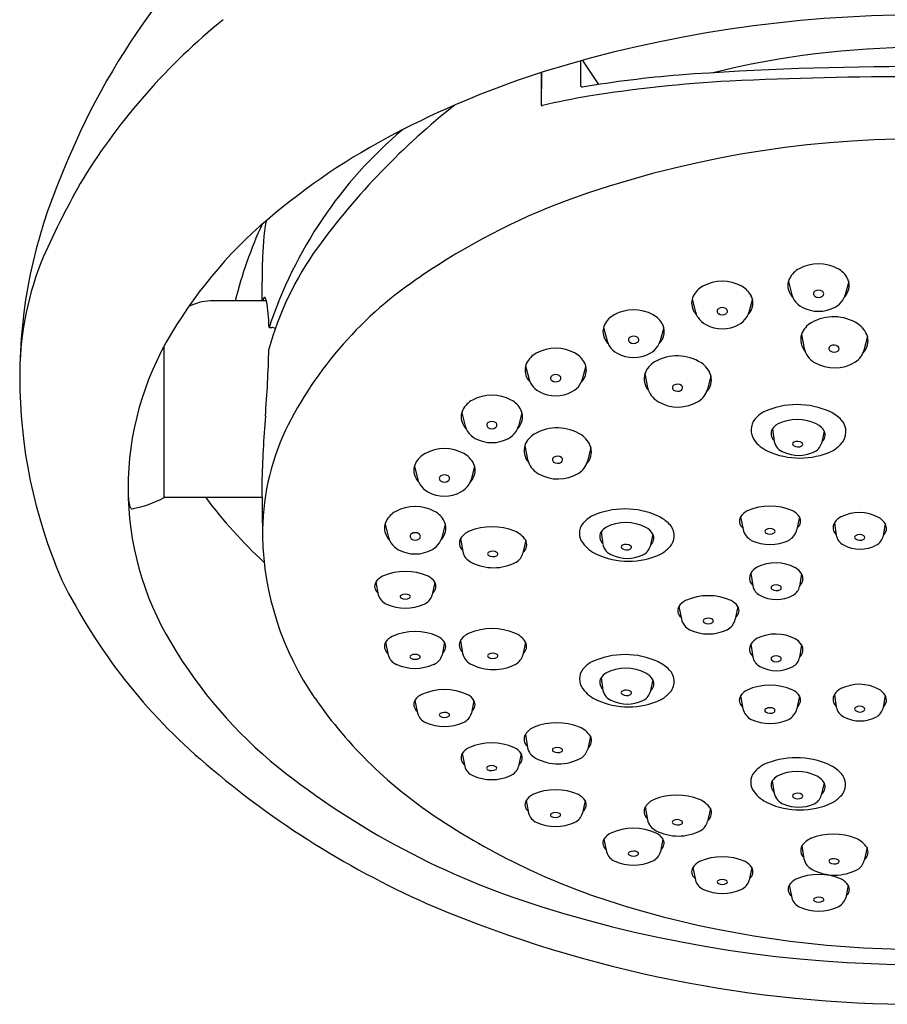
# Model space of a CAD drawing. Extents: x 4758.4 to 4763.8, y 536.05 to 541.73.
# Drawn here: x 4758.4 to 4761.01, y 536.05 to 539.01 of the extents above; entities that cross this region are included whole.
import ezdxf

# ---------------------------------------------------------------- set-up
doc = ezdxf.new("R2010")
doc.units = 0
doc.header["$LTSCALE"] = 0.64311
doc.layers.get('0').update_dxf_attribs({"color": 255, "linetype": 'CONTINUOUS'})

msp = doc.modelspace()

# ---------------------------------------------------------------- linework, layer by layer
for p, q in [((4760.0875, 538.8819), (4760.0875, 538.8086)), ((4760.0938, 538.8836), (4760.1413, 538.8111)), ((4759.9699, 538.8473), (4759.9693, 538.7483)), ((4759.9706, 538.7482), (4759.9706, 538.8475)), ((4759.1317, 538.1616), (4759.1329, 538.2784)), ((4760.7114, 538.2203), (4760.7219, 538.1796)), ((4760.8921, 538.2203), (4760.8816, 538.1796)), ((4759.1449, 538.1616), (4758.9771, 538.1616)), ((4760.4224, 538.1678), (4760.4329, 538.1271)), ((4760.6031, 538.1678), (4760.5926, 538.1271)), ((4759.1528, 538.0819), (4759.1612, 538.0818)), ((4760.1565, 538.082), (4760.167, 538.0413)), ((4760.3372, 538.082), (4760.3267, 538.0413)), ((4760.7505, 538.0612), (4760.7584, 538.0191)), ((4760.9486, 538.0547), (4760.9379, 538.0131)), ((4758.8382, 537.5716), (4758.8382, 538.0267)), ((4759.9226, 537.9666), (4759.9331, 537.926)), ((4760.1033, 537.9666), (4760.0928, 537.926)), ((4760.2807, 537.9438), (4760.2886, 537.9017)), ((4760.4787, 537.9372), (4760.4681, 537.8957)), ((4759.731, 537.8261), (4759.7415, 537.7854)), ((4759.9117, 537.8261), (4759.9012, 537.7854)), ((4760.6631, 537.7773), (4760.6687, 537.7392)), ((4760.8187, 537.7711), (4760.8101, 537.7336)), ((4759.9206, 537.7278), (4759.9286, 537.6857)), ((4760.1187, 537.7213), (4760.108, 537.6797)), ((4759.5888, 537.6656), (4759.5993, 537.625)), ((4759.7695, 537.6656), (4759.759, 537.625)), ((4759.1312, 537.6149), (4759.1329, 537.4549)), ((4759.1317, 537.5716), (4758.8382, 537.5716)), ((4759.501, 537.492), (4759.5115, 537.4513)), ((4759.6817, 537.492), (4759.6712, 537.4513)), ((4760.5675, 537.5135), (4760.5752, 537.4751)), ((4760.7446, 537.5135), (4760.7369, 537.4751)), ((4760.8493, 537.4959), (4760.8549, 537.4577)), ((4761.0017, 537.4933), (4760.9956, 537.4557)), ((4760.1489, 537.468), (4760.1545, 537.43)), ((4760.3046, 537.4619), (4760.296, 537.4244)), ((4759.7277, 537.4487), (4759.7338, 537.4092)), ((4759.9229, 537.4434), (4759.9146, 537.4043)), ((4760.5986, 537.3449), (4760.6041, 537.3067)), ((4760.7509, 537.3424), (4760.7449, 537.3048)), ((4759.473, 537.3175), (4759.4807, 537.2792)), ((4759.6502, 537.3175), (4759.6425, 537.2792)), ((4760.3825, 537.2446), (4760.3902, 537.2063)), ((4760.5596, 537.2446), (4760.5519, 537.2063)), ((4759.5025, 537.1369), (4759.5102, 537.0985)), ((4759.6796, 537.1369), (4759.6719, 537.0985)), ((4759.7274, 537.1429), (4759.7335, 537.1035)), ((4759.9227, 537.1376), (4759.9144, 537.0985)), ((4760.5986, 537.1315), (4760.6041, 537.0933)), ((4760.7509, 537.1289), (4760.7449, 537.0913)), ((4760.149, 537.0307), (4760.1546, 536.9927)), ((4760.3046, 537.0245), (4760.296, 536.9871)), ((4759.5905, 536.9627), (4759.5982, 536.9244)), ((4759.7677, 536.9627), (4759.76, 536.9244)), ((4760.5672, 536.9758), (4760.5749, 536.9375)), ((4760.7443, 536.9758), (4760.7366, 536.9375)), ((4760.8494, 536.9806), (4760.8549, 536.9424)), ((4761.0017, 536.978), (4760.9956, 536.9404)), ((4759.9219, 536.8603), (4759.928, 536.8208)), ((4760.1172, 536.855), (4760.1089, 536.8159)), ((4759.7323, 536.8028), (4759.74, 536.7645)), ((4759.9094, 536.8028), (4759.9017, 536.7645)), ((4760.663, 536.7212), (4760.6686, 536.6832)), ((4760.8186, 536.715), (4760.81, 536.6776)), ((4759.9239, 536.6621), (4759.9316, 536.6237)), ((4760.101, 536.6621), (4760.0933, 536.6237)), ((4760.2819, 536.6433), (4760.2881, 536.6039)), ((4760.4772, 536.638), (4760.4689, 536.5989)), ((4760.1578, 536.5464), (4760.1655, 536.5081)), ((4760.3349, 536.5464), (4760.3272, 536.5081)), ((4760.7518, 536.5261), (4760.758, 536.4867)), ((4760.9471, 536.5208), (4760.9388, 536.4817)), ((4760.4243, 536.4611), (4760.432, 536.4228)), ((4760.6015, 536.4611), (4760.5938, 536.4228)), ((4760.7137, 536.4081), (4760.7214, 536.3697)), ((4760.8908, 536.4081), (4760.8831, 536.3697))]:
    msp.add_line(p, q)
for centre, radius, start, end in [((4760.5627, 537.7401), 2.1839, 129.5258, 158.4652), ((4760.2074, 537.5314), 1.8959, 128.9615, 148.288), ((4761.1025, 535.2069), 3.8126, 72.8563, 107.1437), ((4761.1025, 536.3712), 2.5508, 75.9966, 104.0034), ((4760.8223, 536.1908), 2.7899, 107.5995, 116.9789), ((4761.1025, 528.6822), 10.1828, 85.95047, 94.04953), ((4760.7021, 535.0788), 3.7742, 94.844, 99.2956), ((4760.7493, 534.8223), 4.0046, 93.0628, 99.1651), ((4761.1025, 526.9021), 11.9326, 87.27531, 92.72469), ((4760.0923, 538.8082), 0.00477, 175.2483, 272.9211), ((4760.5546, 536.1646), 2.6485, 99.6328, 102.6825), ((4761.0558, 537.0405), 2.1748, 128.1828, 143.9328), ((4759.9704, 538.7589), 0.0107, 263.7342, 284.4039), ((4760.4083, 537.6666), 1.3224, 130.2801, 161.6955), ((4760.4902, 536.8297), 2.0699, 116.8104, 129.6002), ((4761.1025, 535.5387), 3.1093, 70.0995, 109.9005), ((4759.9318, 537.9325), 1.5272, 156.4902, 203.5098), ((4760.8155, 537.2501), 2.5623, 150.0836, 155.9859), ((4760.7755, 536.529), 2.0671, 110.7203, 124.3123), ((4760.0372, 537.3623), 1.3708, 129.2023, 149.1879), ((4760.3205, 537.8455), 1.308, 155.3204, 166.0148), ((4759.9519, 538.2693), 0.819, 170.6836, 179.363), ((4760.0673, 537.7657), 0.9488, 144.1913, 164.6781), ((4759.3274, 537.9394), 0.9228, 157.4769, 179.0864), ((4760.777, 538.1964), 0.0703, 118.5276, 152.8123), ((4760.8017, 538.1504), 0.1226, 61.5998, 118.4002), ((4760.8265, 538.1964), 0.0703, 27.1877, 61.4724), ((4760.2604, 537.2511), 1.1804, 123.4185, 153.8213), ((4760.7575, 538.2076), 0.0478, 154.0624, 205.9376), ((4760.8459, 538.2076), 0.0478, 334.0624, 25.9376), ((4760.488, 538.144), 0.0703, 118.5276, 152.8123), ((4760.5128, 538.0979), 0.1226, 61.5998, 118.4002), ((4760.5375, 538.144), 0.0703, 27.1877, 61.4724), ((4759.163, 538.1571), 0.0291, 150.3759, 171.1013), ((4759.1392, 538.1705), 0.00188, 34.7828, 146.2), ((4759.1149, 538.1548), 0.0308, 12.7681, 32.8428), ((4760.4686, 538.1552), 0.0478, 154.0624, 205.9376), ((4760.557, 538.1552), 0.0478, 334.0624, 25.9376), ((4760.7679, 538.2124), 0.0593, 205.7362, 223.3261), ((4760.7801, 538.1967), 0.0606, 196.3769, 212.5475), ((4760.7952, 538.1832), 0.00887, 118.8734, 234.3236), ((4760.8018, 538.1922), 0.02, 234.0527, 304.6476), ((4760.8017, 538.1739), 0.0202, 57.6535, 122.3464), ((4760.8083, 538.1832), 0.0089, 303.2538, 60.9685), ((4760.8234, 538.1967), 0.0606, 327.4525, 343.6231), ((4760.8356, 538.2124), 0.0593, 316.6739, 334.2638), ((4758.9825, 538.0119), 0.1499, 92.0703, 118.5715), ((4758.7195, 538.083), 0.4327, 0.3031, 10.475), ((4760.5128, 538.1214), 0.0202, 57.6535, 122.3464), ((4760.7848, 538.2019), 0.0674, 214.1458, 241.0252), ((4760.8017, 538.2351), 0.1047, 241.6938, 298.3062), ((4760.8187, 538.2019), 0.0674, 298.9748, 325.8542), ((4760.2221, 538.0582), 0.0703, 118.5276, 152.8123), ((4760.2468, 538.0121), 0.1226, 61.5998, 118.4002), ((4760.2716, 538.0582), 0.0703, 27.1877, 61.4724), ((4760.4789, 538.16), 0.0593, 205.7362, 223.3261), ((4760.4911, 538.1442), 0.0606, 196.3769, 212.5475), ((4760.4958, 538.1494), 0.0674, 214.1458, 241.0252), ((4760.5062, 538.1307), 0.00887, 118.8734, 234.3236), ((4760.5128, 538.1397), 0.02, 234.0527, 304.6476), ((4760.5193, 538.1307), 0.0089, 303.2538, 60.9685), ((4760.5298, 538.1494), 0.0674, 298.9748, 325.8542), ((4760.5345, 538.1442), 0.0606, 327.4525, 343.6231), ((4760.5466, 538.16), 0.0593, 316.6739, 334.2638), ((4760.8471, 537.9782), 0.1357, 57.557, 119.7466), ((4759.1608, 538.0852), 0.00861, 179.5148, 202.5063), ((4759.1614, 538.0627), 0.0191, 57.6414, 90.6978), ((4760.2026, 538.0693), 0.0478, 154.0624, 205.9376), ((4760.291, 538.0693), 0.0478, 334.0624, 25.9376), ((4760.5128, 538.1826), 0.1047, 241.6938, 298.3062), ((4760.8139, 538.0376), 0.0677, 120.3566, 159.5976), ((4760.8828, 538.0349), 0.0686, 16.7595, 57.3919), ((4759.6277, 537.5987), 0.898, 148.7579, 211.2421), ((4760.2403, 538.0449), 0.00887, 118.8734, 234.3236), ((4760.2468, 538.0356), 0.0202, 57.6535, 122.3464), ((4760.2533, 538.0449), 0.0089, 303.2538, 60.9685), ((4760.8, 538.0453), 0.052, 162.2502, 220.9834), ((4760.8983, 538.0421), 0.0518, 315.6727, 14.0053), ((4760.213, 538.0741), 0.0593, 205.7362, 223.3261), ((4760.2251, 538.0584), 0.0606, 196.3769, 212.5475), ((4760.2298, 538.0636), 0.0674, 214.1458, 241.0252), ((4760.2469, 538.0539), 0.02, 234.0527, 304.6476), ((4760.2638, 538.0636), 0.0674, 298.9748, 325.8542), ((4760.2685, 538.0584), 0.0606, 327.4525, 343.6231), ((4760.2807, 538.0741), 0.0593, 316.6739, 334.2638), ((4760.8414, 538.0186), 0.00855, 115.7434, 236.7697), ((4760.8479, 538.0085), 0.0205, 52.6183, 119.9541), ((4760.8554, 538.0181), 0.00834, 302.3346, 53.7643), ((4755.501, 538.1084), 3.6524, 355.403, 358.5575), ((4759.9882, 537.9428), 0.0703, 118.5276, 152.8123), ((4760.013, 537.8968), 0.1226, 61.5998, 118.4002), ((4760.0377, 537.9428), 0.0703, 27.1877, 61.4724), ((4760.2468, 538.0968), 0.1047, 241.6938, 298.3062), ((4760.3772, 537.8608), 0.1357, 57.557, 119.7466), ((4760.8228, 538.0342), 0.0661, 193.2226, 239.8298), ((4760.8485, 538.028), 0.0204, 234.4442, 303.6591), ((4760.879, 538.0297), 0.0612, 303.0057, 344.3523), ((4759.9688, 537.954), 0.0478, 154.0624, 205.9376), ((4760.0572, 537.954), 0.0478, 334.0624, 25.9376), ((4760.3441, 537.9202), 0.0677, 120.3566, 159.5976), ((4760.413, 537.9175), 0.0686, 16.7595, 57.3919), ((4760.8499, 538.0783), 0.1178, 239.2118, 301.998), ((4759.9791, 537.9588), 0.0593, 205.7362, 223.3261), ((4760.0064, 537.9296), 0.00887, 118.8734, 234.3236), ((4760.013, 537.9203), 0.0202, 57.6535, 122.3464), ((4760.0195, 537.9296), 0.0089, 303.2538, 60.9685), ((4760.0468, 537.9588), 0.0593, 316.6739, 334.2638), ((4760.3302, 537.9279), 0.052, 162.2502, 220.9834), ((4760.4284, 537.9247), 0.0518, 315.6727, 14.0053), ((4759.9913, 537.9431), 0.0606, 196.3769, 212.5475), ((4759.996, 537.9483), 0.0674, 214.1458, 241.0252), ((4760.013, 537.9386), 0.02, 234.0527, 304.6476), ((4760.03, 537.9483), 0.0674, 298.9748, 325.8542), ((4760.0346, 537.9431), 0.0606, 327.4525, 343.6231), ((4760.3715, 537.9011), 0.00855, 115.7434, 236.7697), ((4760.378, 537.8911), 0.0205, 52.6183, 119.9541), ((4760.3855, 537.9007), 0.00834, 302.3346, 53.7643), ((4759.8213, 537.7562), 0.1226, 61.5998, 118.4002), ((4760.013, 537.9815), 0.1047, 241.6938, 298.3062), ((4760.3529, 537.9168), 0.0661, 193.2226, 239.8298), ((4760.3787, 537.9106), 0.0204, 234.4442, 303.6591), ((4760.4091, 537.9123), 0.0612, 303.0057, 344.3523), ((4759.7966, 537.8023), 0.0703, 118.5276, 152.8123), ((4759.8461, 537.8023), 0.0703, 27.1877, 61.4724), ((4760.38, 537.9609), 0.1178, 239.2118, 301.998), ((4760.7371, 537.6099), 0.2404, 65.4142, 114.5858), ((4762.691, 537.5303), 3.5608, 175.403, 178.6383), ((4759.7771, 537.8134), 0.0478, 154.0624, 205.9376), ((4759.8655, 537.8134), 0.0478, 334.0624, 25.9376), ((4760.6888, 537.7394), 0.103, 120.1596, 139.5669), ((4760.7882, 537.7269), 0.1127, 43.6228, 64.3326), ((4759.7875, 537.8183), 0.0593, 205.7362, 223.3261), ((4759.7996, 537.8025), 0.0606, 196.3769, 212.5475), ((4759.8148, 537.789), 0.00887, 118.8734, 234.3236), ((4759.8213, 537.7797), 0.0202, 57.6535, 122.3464), ((4759.8278, 537.789), 0.0089, 303.2538, 60.9685), ((4759.843, 537.8025), 0.0606, 327.4525, 343.6231), ((4759.8552, 537.8183), 0.0593, 316.6739, 334.2638), ((4760.6528, 537.7739), 0.0533, 142.6117, 213.644), ((4760.6997, 537.7532), 0.0438, 120.1427, 146.6907), ((4760.7375, 537.6744), 0.1312, 62.8773, 117.1227), ((4760.7743, 537.7449), 0.0516, 30.4757, 63.4715), ((4760.8309, 537.7688), 0.053, 314.2304, 42.6297), ((4759.8787, 537.4604), 0.7458, 155.3122, 180.4221), ((4759.8043, 537.8077), 0.0674, 214.1458, 241.0252), ((4759.8213, 537.798), 0.02, 234.0527, 304.6476), ((4759.8383, 537.8077), 0.0674, 298.9748, 325.8542), ((4759.984, 537.7042), 0.0677, 120.3566, 159.5976), ((4760.0172, 537.6448), 0.1357, 57.557, 119.7466), ((4760.0529, 537.7015), 0.0686, 16.7595, 57.3919), ((4760.6854, 537.7633), 0.0263, 148.0791, 228.7398), ((4760.7955, 537.759), 0.0262, 306.6555, 27.474), ((4759.8213, 537.8409), 0.1047, 241.6938, 298.3062), ((4759.9701, 537.712), 0.052, 162.2502, 220.9834), ((4760.6922, 537.8054), 0.1037, 216.0624, 245.7481), ((4760.7125, 537.7499), 0.0451, 193.6204, 250.271), ((4760.7293, 537.7322), 0.00552, 112.5383, 238.4012), ((4760.7399, 537.7478), 0.0244, 236.5721, 298.9639), ((4760.7385, 537.7153), 0.0247, 56.6287, 117.2837), ((4760.7492, 537.7313), 0.00544, 296.9262, 57.9058), ((4760.772, 537.7441), 0.0395, 291.7589, 344.6264), ((4760.7962, 537.7971), 0.0975, 297.8725, 317.2452), ((4759.6544, 537.6418), 0.0703, 118.5276, 152.8123), ((4759.6791, 537.5958), 0.1226, 61.5998, 118.4002), ((4759.7039, 537.6418), 0.0703, 27.1877, 61.4724), ((4760.0684, 537.7087), 0.0518, 315.6727, 14.0053), ((4760.7457, 537.9206), 0.2307, 245.3882, 294.6118), ((4760.742, 537.8107), 0.1126, 246.6113, 293.3887), ((4759.6349, 537.653), 0.0478, 154.0624, 205.9376), ((4759.7233, 537.653), 0.0478, 334.0624, 25.9376), ((4759.9929, 537.7008), 0.0661, 193.2226, 239.8298), ((4760.0115, 537.6852), 0.00855, 115.7434, 236.7697), ((4760.0186, 537.6946), 0.0204, 234.4442, 303.6591), ((4760.018, 537.6751), 0.0205, 52.6183, 119.9541), ((4760.0255, 537.6847), 0.00834, 302.3346, 53.7643), ((4760.0491, 537.6963), 0.0612, 303.0057, 344.3523), ((4759.6791, 537.6193), 0.0202, 57.6535, 122.3464), ((4760.02, 537.7449), 0.1178, 239.2118, 301.998), ((4759.6453, 537.6578), 0.0593, 205.7362, 223.3261), ((4759.6575, 537.6421), 0.0606, 196.3769, 212.5475), ((4759.6621, 537.6473), 0.0674, 214.1458, 241.0252), ((4759.6726, 537.6286), 0.00887, 118.8734, 234.3236), ((4759.6792, 537.6376), 0.02, 234.0527, 304.6476), ((4759.6857, 537.6286), 0.0089, 303.2538, 60.9685), ((4759.6961, 537.6473), 0.0674, 298.9748, 325.8542), ((4759.7008, 537.6421), 0.0606, 327.4525, 343.6231), ((4759.713, 537.6578), 0.0593, 316.6739, 334.2638), ((4759.6791, 537.6805), 0.1047, 241.6938, 298.3062), ((4758.8996, 537.5876), 0.17, 183.3728, 193.7693), ((4758.6805, 537.8666), 0.3345, 280.5593, 298.1258), ((4760.0823, 538.4039), 1.3951, 216.6214, 227.4088), ((4758.7566, 537.5534), 0.023, 195.807, 220.3176), ((4758.7413, 537.5411), 0.00334, 229.9192, 279.8624), ((4759.5666, 537.4682), 0.0703, 118.5276, 152.8123), ((4759.5913, 537.4221), 0.1226, 61.5998, 118.4002), ((4759.6161, 537.4682), 0.0703, 27.1877, 61.4724), ((4760.2208, 537.2969), 0.2404, 65.4142, 114.5858), ((4760.6098, 537.4854), 0.0508, 115.8606, 146.424), ((4760.656, 537.3789), 0.1669, 65.803, 114.197), ((4760.7023, 537.4854), 0.0508, 33.576, 64.1394), ((4760.9239, 537.3999), 0.1262, 62.5893, 116.0762), ((4759.5471, 537.4794), 0.0478, 154.0624, 205.9376), ((4759.6355, 537.4794), 0.0478, 334.0624, 25.9376), ((4760.1318, 537.4642), 0.0476, 142.3288, 217.6712), ((4760.1726, 537.4265), 0.103, 120.1596, 139.5669), ((4760.2233, 537.3651), 0.1312, 62.8773, 117.1227), ((4760.272, 537.4139), 0.1127, 43.6228, 64.3326), ((4760.3202, 537.4566), 0.0484, 313.6607, 46.3393), ((4760.5886, 537.5009), 0.0246, 149.3002, 233.3863), ((4760.7234, 537.5009), 0.0246, 306.6137, 30.6998), ((4760.8742, 537.4809), 0.029, 149.0346, 227.3638), ((4760.8918, 537.4684), 0.0506, 117.552, 147.1058), ((4760.9578, 537.4665), 0.0514, 31.3955, 61.9405), ((4760.9767, 537.479), 0.0288, 311.7874, 29.9211), ((4759.5848, 537.455), 0.00887, 118.8734, 234.3236), ((4759.5913, 537.4456), 0.0202, 57.6535, 122.3464), ((4759.5979, 537.4549), 0.0089, 303.2538, 60.9685), ((4759.7762, 537.4171), 0.0579, 112.7926, 146.945), ((4759.8219, 537.3029), 0.1809, 67.8738, 112.1262), ((4759.8647, 537.4063), 0.069, 32.5187, 68.4603), ((4760.1713, 537.4541), 0.0263, 148.0791, 228.7398), ((4760.1856, 537.4439), 0.0438, 120.1427, 146.6907), ((4760.2601, 537.4357), 0.0516, 30.4757, 63.4715), ((4760.2813, 537.4498), 0.0262, 306.6555, 27.474), ((4760.624, 537.487), 0.0503, 193.6374, 240.9624), ((4760.6461, 537.47), 0.00565, 119.4951, 234.6229), ((4760.6559, 537.4847), 0.0233, 236.0253, 302.9432), ((4760.6558, 537.4542), 0.0242, 58.3046, 121.0763), ((4760.6653, 537.4699), 0.00581, 304.2976, 56.2125), ((4760.688, 537.487), 0.0503, 299.0376, 346.3626), ((4760.925, 537.4375), 0.0232, 56.5941, 123.4761), ((4760.0201, 537.4741), 0.8874, 181.243, 214.714), ((4759.5575, 537.4842), 0.0593, 205.7362, 223.3261), ((4759.5697, 537.4684), 0.0606, 196.3769, 212.5475), ((4759.5743, 537.4736), 0.0674, 214.1458, 241.0252), ((4759.5914, 537.4639), 0.02, 234.0527, 304.6476), ((4759.6083, 537.4736), 0.0674, 298.9748, 325.8542), ((4759.613, 537.4684), 0.0606, 327.4525, 343.6231), ((4759.6252, 537.4842), 0.0593, 316.6739, 334.2638), ((4759.7527, 537.4344), 0.0288, 150.3589, 227.3313), ((4759.8971, 537.4305), 0.0289, 309.5472, 26.4627), ((4760.1781, 537.4962), 0.1037, 216.0624, 245.7481), ((4760.2243, 537.4061), 0.0247, 56.6287, 117.2837), ((4760.656, 537.5687), 0.1378, 245.8437, 294.1563), ((4760.8958, 537.4659), 0.0417, 191.3552, 242.2701), ((4760.9157, 537.452), 0.00589, 125.6402, 234.2218), ((4760.9255, 537.4659), 0.0229, 234.527, 302.5367), ((4760.9347, 537.4517), 0.00601, 301.9664, 58.7466), ((4760.9558, 537.4643), 0.0408, 299.8174, 347.8396), ((4759.5913, 537.5068), 0.1047, 241.6938, 298.3062), ((4759.78, 537.4198), 0.0474, 192.8758, 242.9967), ((4759.8133, 537.4024), 0.00464, 125.4304, 232.0883), ((4759.8237, 537.3859), 0.0242, 55.4207, 122.8087), ((4759.8347, 537.4018), 0.0048, 299.0345, 55.6617), ((4759.8713, 537.4161), 0.0449, 300.8697, 344.7307), ((4760.2315, 537.6113), 0.2307, 245.3882, 294.6118), ((4760.1983, 537.4406), 0.0451, 193.6204, 250.271), ((4760.2151, 537.4229), 0.00552, 112.5383, 238.4012), ((4760.2257, 537.4386), 0.0244, 236.5721, 298.9639), ((4760.2351, 537.4221), 0.00544, 296.9262, 57.9058), ((4760.2579, 537.4349), 0.0395, 291.7589, 344.6264), ((4760.282, 537.4878), 0.0975, 297.8725, 317.2452), ((4760.9262, 537.5194), 0.1032, 241.1299, 298.8701), ((4759.8264, 537.5067), 0.1459, 242.2412, 297.7588), ((4759.8246, 537.4186), 0.0244, 234.4507, 300.7107), ((4760.2278, 537.5015), 0.1126, 246.6113, 293.3887), ((4760.6731, 537.2489), 0.1262, 62.5893, 116.0762), ((4759.5616, 537.1829), 0.1669, 65.803, 114.197), ((4760.6235, 537.33), 0.029, 149.0346, 227.3638), ((4760.641, 537.3175), 0.0506, 117.552, 147.1058), ((4760.707, 537.3156), 0.0514, 31.3955, 61.9405), ((4760.726, 537.328), 0.0288, 311.7874, 29.9211), ((4760.076, 538.0886), 1.7239, 206.3551, 229.8251), ((4759.4942, 537.305), 0.0246, 149.3002, 233.3863), ((4759.5154, 537.2895), 0.0508, 115.8606, 146.424), ((4759.6079, 537.2895), 0.0508, 33.576, 64.1394), ((4759.629, 537.305), 0.0246, 306.6137, 30.6998), ((4760.645, 537.3149), 0.0417, 191.3552, 242.2701), ((4760.6649, 537.3011), 0.00589, 125.6402, 234.2218), ((4760.6743, 537.2865), 0.0232, 56.5941, 123.4761), ((4760.6748, 537.3149), 0.0229, 234.527, 302.5367), ((4760.6839, 537.3007), 0.00601, 301.9664, 58.7466), ((4760.705, 537.3134), 0.0408, 299.8174, 347.8396), ((4759.5216, 537.2907), 0.0425, 195.6853, 247.2685), ((4759.5506, 537.274), 0.00448, 119.4018, 242.2432), ((4759.5617, 537.2549), 0.0265, 62.0716, 120.0571), ((4759.5616, 537.2928), 0.0263, 240.1689, 300.0116), ((4759.5721, 537.2741), 0.00475, 302.9019, 65.3593), ((4759.6016, 537.2907), 0.0425, 292.7315, 344.3147), ((4760.4248, 537.2165), 0.0508, 115.8606, 146.424), ((4760.471, 537.11), 0.1669, 65.803, 114.197), ((4760.5173, 537.2165), 0.0508, 33.576, 64.1394), ((4760.6754, 537.3684), 0.1032, 241.1299, 298.8701), ((4759.5616, 537.3772), 0.1378, 245.8437, 294.1563), ((4760.4037, 537.232), 0.0246, 149.3002, 233.3863), ((4760.5384, 537.232), 0.0246, 306.6137, 30.6998), ((4760.4391, 537.2181), 0.0503, 193.6374, 240.9624), ((4760.4611, 537.2011), 0.00565, 119.4951, 234.6229), ((4760.4709, 537.2159), 0.0233, 236.0253, 302.9432), ((4760.4708, 537.1853), 0.0242, 58.3046, 121.0763), ((4760.4803, 537.2011), 0.00581, 304.2976, 56.2125), ((4760.503, 537.2181), 0.0503, 299.0376, 346.3626), ((4759.591, 537.0023), 0.1669, 65.803, 114.197), ((4759.776, 537.1113), 0.0579, 112.7926, 146.945), ((4759.8217, 536.9971), 0.1809, 67.8738, 112.1262), ((4759.8645, 537.1005), 0.069, 32.5187, 68.4603), ((4760.471, 537.2999), 0.1378, 245.8437, 294.1563), ((4759.5237, 537.1243), 0.0246, 149.3002, 233.3863), ((4759.5448, 537.1088), 0.0508, 115.8606, 146.424), ((4759.6373, 537.1088), 0.0508, 33.576, 64.1394), ((4759.6584, 537.1243), 0.0246, 306.6137, 30.6998), ((4759.7524, 537.1286), 0.0288, 150.3589, 227.3313), ((4759.8968, 537.1248), 0.0289, 309.5472, 26.4627), ((4760.6411, 537.104), 0.0506, 117.552, 147.1058), ((4760.6731, 537.0355), 0.1262, 62.5893, 116.0762), ((4760.707, 537.1022), 0.0514, 31.3955, 61.9405), ((4760.06, 537.8453), 1.3956, 210.6912, 230.9234), ((4760.6235, 537.1166), 0.029, 149.0346, 227.3638), ((4760.726, 537.1146), 0.0288, 311.7874, 29.9211), ((4759.5511, 537.11), 0.0425, 195.6853, 247.2685), ((4759.58, 537.0933), 0.00448, 119.4018, 242.2432), ((4759.5911, 537.0743), 0.0265, 62.0716, 120.0571), ((4759.591, 537.1122), 0.0263, 240.1689, 300.0116), ((4759.6016, 537.0934), 0.00475, 302.9019, 65.3593), ((4759.631, 537.11), 0.0425, 292.7315, 344.3147), ((4759.7797, 537.114), 0.0474, 192.8758, 242.9967), ((4759.813, 537.0966), 0.00464, 125.4304, 232.0883), ((4759.8243, 537.1128), 0.0244, 234.4507, 300.7107), ((4759.8234, 537.0801), 0.0242, 55.4207, 122.8087), ((4759.8345, 537.096), 0.0048, 299.0345, 55.6617), ((4759.871, 537.1103), 0.0449, 300.8697, 344.7307), ((4760.1726, 536.9891), 0.103, 120.1596, 139.5669), ((4760.2209, 536.8596), 0.2404, 65.4142, 114.5858), ((4760.2721, 536.9765), 0.1127, 43.6228, 64.3326), ((4760.645, 537.1015), 0.0417, 191.3552, 242.2701), ((4760.6649, 537.0876), 0.00589, 125.6402, 234.2218), ((4760.6743, 537.0731), 0.0232, 56.5941, 123.4761), ((4760.6748, 537.1015), 0.0229, 234.527, 302.5367), ((4760.6839, 537.0873), 0.00601, 301.9664, 58.7466), ((4760.7051, 537.0999), 0.0408, 299.8174, 347.8396), ((4759.591, 537.1966), 0.1378, 245.8437, 294.1563), ((4759.8261, 537.2009), 0.1459, 242.2412, 297.7588), ((4760.1319, 537.0268), 0.0476, 142.3288, 217.6712), ((4760.2234, 536.9278), 0.1312, 62.8773, 117.1227), ((4760.3203, 537.0193), 0.0484, 313.6607, 46.3393), ((4760.6755, 537.155), 0.1032, 241.1299, 298.8701), ((4760.1713, 537.0168), 0.0263, 148.0791, 228.7398), ((4760.1856, 537.0066), 0.0438, 120.1427, 146.6907), ((4760.2602, 536.9984), 0.0516, 30.4757, 63.4715), ((4760.2814, 537.0124), 0.0262, 306.6555, 27.474), ((4759.6791, 536.8281), 0.1669, 65.803, 114.197), ((4760.1781, 537.0588), 0.1037, 216.0624, 245.7481), ((4760.1984, 537.0033), 0.0451, 193.6204, 250.271), ((4760.2152, 536.9856), 0.00552, 112.5383, 238.4012), ((4760.2244, 536.9687), 0.0247, 56.6287, 117.2837), ((4760.2351, 536.9848), 0.00544, 296.9262, 57.9058), ((4760.6095, 536.9477), 0.0508, 115.8606, 146.424), ((4760.6558, 536.8412), 0.1669, 65.803, 114.197), ((4760.702, 536.9477), 0.0508, 33.576, 64.1394), ((4760.8918, 536.9531), 0.0506, 117.552, 147.1058), ((4760.9239, 536.8846), 0.1262, 62.5893, 116.0762), ((4760.9578, 536.9512), 0.0514, 31.3955, 61.9405), ((4760.4049, 537.7418), 1.3561, 214.7505, 236.9573), ((4759.6117, 536.9501), 0.0246, 149.3002, 233.3863), ((4759.6329, 536.9346), 0.0508, 115.8606, 146.424), ((4759.7254, 536.9346), 0.0508, 33.576, 64.1394), ((4759.7465, 536.9501), 0.0246, 306.6137, 30.6998), ((4760.2316, 537.174), 0.2307, 245.3882, 294.6118), ((4760.2279, 537.0642), 0.1126, 246.6113, 293.3887), ((4760.2258, 537.0013), 0.0244, 236.5721, 298.9639), ((4760.2579, 536.9976), 0.0395, 291.7589, 344.6264), ((4760.2821, 537.0505), 0.0975, 297.8725, 317.2452), ((4760.5884, 536.9632), 0.0246, 149.3002, 233.3863), ((4760.7231, 536.9632), 0.0246, 306.6137, 30.6998), ((4760.8742, 536.9657), 0.029, 149.0346, 227.3638), ((4760.9767, 536.9637), 0.0288, 311.7874, 29.9211), ((4760.6238, 536.9493), 0.0503, 193.6374, 240.9624), ((4760.6458, 536.9323), 0.00565, 119.4951, 234.6229), ((4760.6555, 536.9165), 0.0242, 58.3046, 121.0763), ((4760.665, 536.9323), 0.00581, 304.2976, 56.2125), ((4760.6877, 536.9493), 0.0503, 299.0376, 346.3626), ((4760.8958, 536.9506), 0.0417, 191.3552, 242.2701), ((4760.9157, 536.9367), 0.00589, 125.6402, 234.2218), ((4760.925, 536.9222), 0.0232, 56.5941, 123.4761), ((4760.9255, 536.9506), 0.0229, 234.527, 302.5367), ((4760.9347, 536.9364), 0.00601, 301.9664, 58.7466), ((4760.9558, 536.949), 0.0408, 299.8174, 347.8396), ((4759.6391, 536.9358), 0.0425, 195.6853, 247.2685), ((4759.6681, 536.9192), 0.00448, 119.4018, 242.2432), ((4759.6792, 536.9001), 0.0265, 62.0716, 120.0571), ((4759.6791, 536.938), 0.0263, 240.1689, 300.0116), ((4759.6896, 536.9192), 0.00475, 302.9019, 65.3593), ((4759.7191, 536.9358), 0.0425, 292.7315, 344.3147), ((4760.6558, 537.0311), 0.1378, 245.8437, 294.1563), ((4760.6556, 536.9471), 0.0233, 236.0253, 302.9432), ((4760.9262, 537.0041), 0.1032, 241.1299, 298.8701), ((4759.6791, 537.0224), 0.1378, 245.8437, 294.1563), ((4759.9705, 536.8287), 0.0579, 112.7926, 146.945), ((4760.0162, 536.7145), 0.1809, 67.8738, 112.1262), ((4760.059, 536.8179), 0.069, 32.5187, 68.4603), ((4759.9469, 536.846), 0.0288, 150.3589, 227.3313), ((4760.0913, 536.8421), 0.0289, 309.5472, 26.4627), ((4759.7746, 536.7747), 0.0508, 115.8606, 146.424), ((4759.8208, 536.6682), 0.1669, 65.803, 114.197), ((4759.8671, 536.7747), 0.0508, 33.576, 64.1394), ((4759.9742, 536.8314), 0.0474, 192.8758, 242.9967), ((4760.0075, 536.814), 0.00464, 125.4304, 232.0883), ((4760.0188, 536.8302), 0.0244, 234.4507, 300.7107), ((4760.0179, 536.7974), 0.0242, 55.4207, 122.8087), ((4760.029, 536.8134), 0.0048, 299.0345, 55.6617), ((4760.0656, 536.8277), 0.0449, 300.8697, 344.7307), ((4759.7535, 536.7903), 0.0246, 149.3002, 233.3863), ((4759.8882, 536.7903), 0.0246, 306.6137, 30.6998), ((4760.0207, 536.9182), 0.1459, 242.2412, 297.7588), ((4760.7349, 536.5501), 0.2404, 65.4142, 114.5858), ((4760.7139, 538.8084), 2.6855, 229.334, 246.6338), ((4760.6877, 538.6526), 2.4181, 231.4356, 252.7568), ((4759.7809, 536.776), 0.0425, 195.6853, 247.2685), ((4759.8098, 536.7593), 0.00448, 119.4018, 242.2432), ((4759.8209, 536.7402), 0.0265, 62.0716, 120.0571), ((4759.8208, 536.7781), 0.0263, 240.1689, 300.0116), ((4759.8314, 536.7593), 0.00475, 302.9019, 65.3593), ((4759.8608, 536.776), 0.0425, 292.7315, 344.3147), ((4760.6867, 536.6796), 0.103, 120.1596, 139.5669), ((4760.7861, 536.667), 0.1127, 43.6228, 64.3326), ((4759.8208, 536.8625), 0.1378, 245.8437, 294.1563), ((4760.6459, 536.7173), 0.0476, 142.3288, 217.6712), ((4760.6996, 536.6971), 0.0438, 120.1427, 146.6907), ((4760.7374, 536.6183), 0.1312, 62.8773, 117.1227), ((4760.7742, 536.6889), 0.0516, 30.4757, 63.4715), ((4760.8343, 536.7098), 0.0484, 313.6607, 46.3393), ((4760.0125, 536.5275), 0.1669, 65.803, 114.197), ((4760.6853, 536.7073), 0.0263, 148.0791, 228.7398), ((4760.7954, 536.7029), 0.0262, 306.6555, 27.474), ((4759.9662, 536.634), 0.0508, 115.8606, 146.424), ((4760.0587, 536.634), 0.0508, 33.576, 64.1394), ((4760.3305, 536.6117), 0.0579, 112.7926, 146.945), ((4760.3762, 536.4975), 0.1809, 67.8738, 112.1262), ((4760.419, 536.6009), 0.069, 32.5187, 68.4603), ((4760.6921, 536.7493), 0.1037, 216.0624, 245.7481), ((4760.7124, 536.6938), 0.0451, 193.6204, 250.271), ((4760.7292, 536.6761), 0.00552, 112.5383, 238.4012), ((4760.7398, 536.6918), 0.0244, 236.5721, 298.9639), ((4760.7384, 536.6592), 0.0247, 56.6287, 117.2837), ((4760.7491, 536.6753), 0.00544, 296.9262, 57.9058), ((4760.7719, 536.6881), 0.0395, 291.7589, 344.6264), ((4760.7961, 536.741), 0.0975, 297.8725, 317.2452), ((4759.9451, 536.6495), 0.0246, 149.3002, 233.3863), ((4760.0798, 536.6495), 0.0246, 306.6137, 30.6998), ((4760.307, 536.6291), 0.0288, 150.3589, 227.3313), ((4760.4514, 536.6252), 0.0289, 309.5472, 26.4627), ((4760.7456, 536.8645), 0.2307, 245.3882, 294.6118), ((4760.7419, 536.7547), 0.1126, 246.6113, 293.3887), ((4760.8306, 538.3734), 2.1177, 236.621, 253.476), ((4759.9725, 536.6352), 0.0425, 195.6853, 247.2685), ((4760.0014, 536.6185), 0.00448, 119.4018, 242.2432), ((4760.0125, 536.5995), 0.0265, 62.0716, 120.0571), ((4760.0124, 536.6374), 0.0263, 240.1689, 300.0116), ((4760.023, 536.6186), 0.00475, 302.9019, 65.3593), ((4760.0524, 536.6352), 0.0425, 292.7315, 344.3147), ((4760.3343, 536.6144), 0.0474, 192.8758, 242.9967), ((4760.378, 536.5805), 0.0242, 55.4207, 122.8087), ((4760.0125, 536.7218), 0.1378, 245.8437, 294.1563), ((4760.2463, 536.4118), 0.1669, 65.803, 114.197), ((4760.3675, 536.597), 0.00464, 125.4304, 232.0883), ((4760.3789, 536.6132), 0.0244, 234.4507, 300.7107), ((4760.389, 536.5965), 0.0048, 299.0345, 55.6617), ((4760.4256, 536.6108), 0.0449, 300.8697, 344.7307), ((4760.179, 536.5339), 0.0246, 149.3002, 233.3863), ((4760.2001, 536.5183), 0.0508, 115.8606, 146.424), ((4760.3807, 536.7013), 0.1459, 242.2412, 297.7588), ((4760.2926, 536.5183), 0.0508, 33.576, 64.1394), ((4760.3137, 536.5339), 0.0246, 306.6137, 30.6998), ((4760.8004, 536.4945), 0.0579, 112.7926, 146.945), ((4760.8461, 536.3803), 0.1809, 67.8738, 112.1262), ((4760.8889, 536.4837), 0.069, 32.5187, 68.4603), ((4760.7769, 536.5118), 0.0288, 150.3589, 227.3313), ((4760.9213, 536.508), 0.0289, 309.5472, 26.4627), ((4760.2064, 536.5196), 0.0425, 195.6853, 247.2685), ((4760.2353, 536.5029), 0.00448, 119.4018, 242.2432), ((4760.2464, 536.4838), 0.0265, 62.0716, 120.0571), ((4760.2463, 536.5217), 0.0263, 240.1689, 300.0116), ((4760.2569, 536.5029), 0.00475, 302.9019, 65.3593), ((4760.2863, 536.5196), 0.0425, 292.7315, 344.3147), ((4760.5129, 536.3265), 0.1669, 65.803, 114.197), ((4760.8041, 536.4972), 0.0474, 192.8758, 242.9967), ((4760.8479, 536.4633), 0.0242, 55.4207, 122.8087), ((4760.2463, 536.6061), 0.1378, 245.8437, 294.1563), ((4760.4455, 536.4485), 0.0246, 149.3002, 233.3863), ((4760.4667, 536.433), 0.0508, 115.8606, 146.424), ((4760.5592, 536.433), 0.0508, 33.576, 64.1394), ((4760.5803, 536.4485), 0.0246, 306.6137, 30.6998), ((4760.8374, 536.4798), 0.00464, 125.4304, 232.0883), ((4760.8488, 536.496), 0.0244, 234.4507, 300.7107), ((4760.8589, 536.4792), 0.0048, 299.0345, 55.6617), ((4760.8955, 536.4935), 0.0449, 300.8697, 344.7307), ((4760.8023, 536.2734), 0.1669, 65.803, 114.197), ((4760.8506, 536.5841), 0.1459, 242.2412, 297.7588), ((4760.4729, 536.4342), 0.0425, 195.6853, 247.2685), ((4760.5019, 536.4176), 0.00448, 119.4018, 242.2432), ((4760.513, 536.3985), 0.0265, 62.0716, 120.0571), ((4760.5129, 536.4364), 0.0263, 240.1689, 300.0116), ((4760.5234, 536.4176), 0.00475, 302.9019, 65.3593), ((4760.5529, 536.4342), 0.0425, 292.7315, 344.3147), ((4760.7349, 536.3955), 0.0246, 149.3002, 233.3863), ((4760.756, 536.38), 0.0508, 115.8606, 146.424), ((4760.8485, 536.38), 0.0508, 33.576, 64.1394), ((4760.8696, 536.3955), 0.0246, 306.6137, 30.6998), ((4760.5129, 536.5208), 0.1378, 245.8437, 294.1563), ((4760.7623, 536.3812), 0.0425, 195.6853, 247.2685), ((4760.7912, 536.3645), 0.00448, 119.4018, 242.2432), ((4760.8023, 536.3454), 0.0265, 62.0716, 120.0571), ((4760.8128, 536.3646), 0.00475, 302.9019, 65.3593), ((4760.8422, 536.3812), 0.0425, 292.7315, 344.3147), ((4761.1025, 539.8066), 3.7562, 247.2305, 292.7695), ((4761.1025, 539.9473), 3.7776, 252.5692, 287.4308), ((4761.1025, 539.2781), 3.0624, 253.4124, 286.5876), ((4760.8023, 536.4677), 0.1378, 245.8437, 294.1563), ((4760.8022, 536.3833), 0.0263, 240.1689, 300.0116)]:
    msp.add_arc(centre, radius, start, end)

doc.saveas('drawing.dxf')
